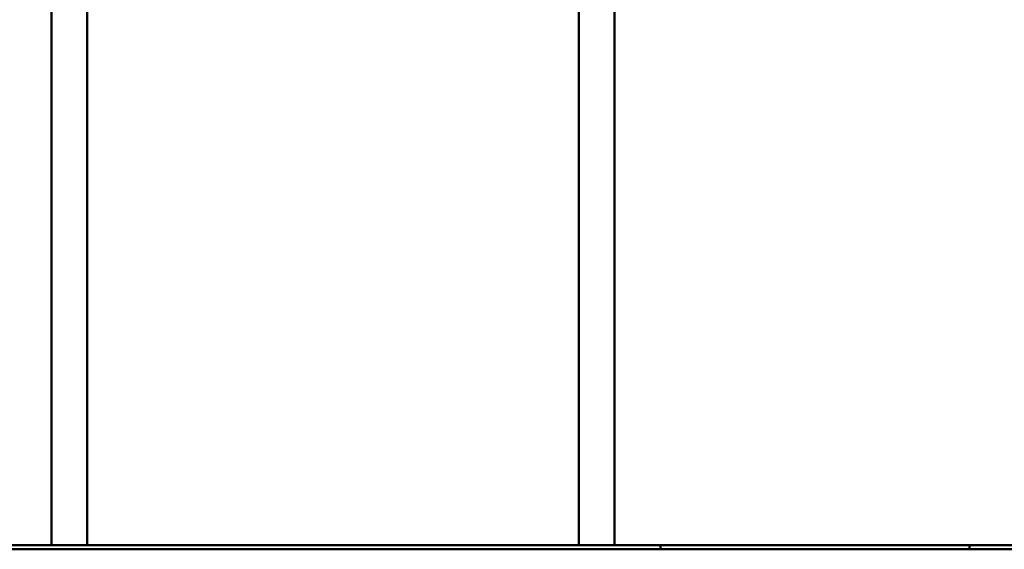
# Paper-space layout 'Лист1' of a CAD drawing. Units: millimetres. Extents: x -10063 to 8141, y -7918 to 4459.
# Drawn here: x -8101 to -5646, y 1818 to 3139 of the extents above; entities that cross this region are included whole.
import ezdxf

# ---------------------------------------------------------------- set-up
doc = ezdxf.new("R2010")
doc.units = ezdxf.units.MM

psp = doc.layouts.new('Лист1')

# ---------------------------------------------------------------- linework, layer by layer
at = {"color": 7, "linetype": 'Continuous', "lineweight": 50}
for p, q in [((-8022.3, 4038), (-8022.3, 1828)), ((-7933.3, 1828), (-7933.3, 4038)), ((-6707, 4038), (-6707, 1828)), ((-6618, 1828), (-6618, 4038)), ((-8140.7, 1828), (-6503.4, 1828)), ((-8140.7, 1818), (-6503.4, 1818)), ((-6503.4, 1828), (-6503.4, 1818)), ((-6503.4, 1828), (-5732.5, 1828)), ((-6503.4, 1818), (-5732.5, 1818)), ((-5732.5, 1828), (-5732.5, 1818)), ((-5732.5, 1828), (-4961.6, 1828)), ((-5732.5, 1818), (-4961.6, 1818))]:
    psp.add_line(p, q, dxfattribs=at)

doc.saveas('drawing.dxf')
